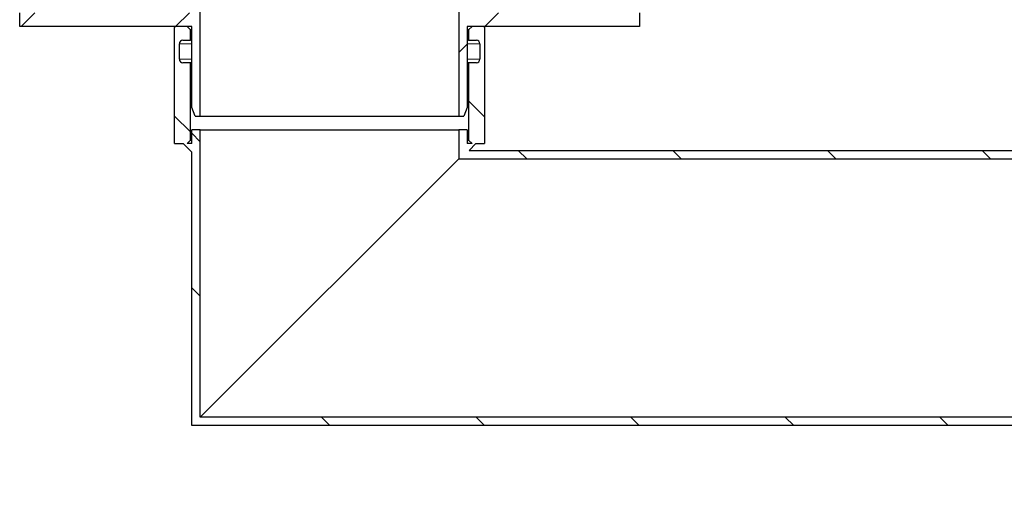
# Model space of a CAD drawing. Units: millimetres. Extents: x 0 to 420, y 0 to 297.
# Drawn here: x 114 to 142, y 203 to 217 of the extents above; entities that cross this region are included whole.
import ezdxf

# ---------------------------------------------------------------- set-up
doc = ezdxf.new("R2010")
doc.units = ezdxf.units.MM

msp = doc.modelspace()

# ---------------------------------------------------------------- hatches: boundary and pattern name
at = {"linetype": 'Continuous', "lineweight": 18}
h = msp.add_hatch(dxfattribs=at)
h.set_pattern_fill('ANSI31', angle=90, style=0)
edge = h.paths.add_edge_path(flags=0)
edge.add_line((126.56923, 215.79332), (126.56923, 213.54332))
edge.add_line((126.56923, 213.54332), (126.66923, 213.44332))
edge.add_line((126.66923, 213.44332), (126.53173, 213.44332))
edge.add_line((126.53173, 213.44332), (126.53173, 213.84332))
edge.add_line((126.53173, 213.84332), (126.28673, 213.84332))
edge.add_line((126.28673, 213.84332), (126.28673, 212.99832))
edge.add_line((126.28673, 212.99832), (155.52673, 212.99832))
edge.add_line((155.52673, 212.99832), (155.52673, 245.00332))
edge.add_line((155.52673, 245.00332), (167.53173, 245.00332))
edge.add_line((167.53173, 245.00332), (167.53173, 245.14832))
edge.add_line((167.53173, 245.14832), (167.28173, 245.24832))
edge.add_line((167.28173, 245.24832), (155.28173, 245.24832))
edge.add_line((155.28173, 245.24832), (155.28173, 225.31438))
edge.add_line((155.28173, 225.31438), (143.21066, 213.24332))
edge.add_line((143.21066, 213.24332), (126.58173, 213.24332))
edge.add_line((126.58173, 213.24332), (126.78173, 213.44332))
edge.add_line((126.78173, 213.44332), (127.03173, 213.44332))
edge.add_line((127.03173, 213.44332), (127.03173, 216.81832))
edge.add_line((127.03173, 216.81832), (127.00673, 216.84332))
edge.add_line((127.00673, 216.84332), (126.66923, 216.84332))
edge.add_line((126.66923, 216.84332), (126.56923, 216.74332))
edge.add_line((126.56923, 216.74332), (126.56923, 216.44332))
edge.add_line((126.56923, 216.44332), (126.79423, 216.44332))
edge.add_arc((126.79423, 216.34332), 0.1, 0, 90, ccw=False)
edge.add_line((126.89423, 216.34332), (126.89423, 215.89332))
edge.add_arc((126.79423, 215.89332), 0.1, 270, 360, ccw=False)
edge.add_line((126.79423, 215.79332), (126.56923, 215.79332))
h.paths.add_polyline_path([(155.28173, 213.24332), (150.28173, 213.24332), (155.28173, 218.24332)], flags=0)
h = msp.add_hatch(dxfattribs=at)
h.set_pattern_fill('ANSI31', angle=90, style=0)
edge = h.paths.add_edge_path(flags=0)
edge.add_line((118.53173, 213.44332), (118.39423, 213.44332))
edge.add_line((118.39423, 213.44332), (118.49423, 213.54332))
edge.add_line((118.49423, 213.54332), (118.49423, 215.79332))
edge.add_line((118.49423, 215.79332), (118.26923, 215.79332))
edge.add_arc((118.26923, 215.89332), 0.1, 180, 270, ccw=False)
edge.add_line((118.16923, 215.89332), (118.16923, 216.34332))
edge.add_arc((118.26923, 216.34332), 0.1, 90, 180, ccw=False)
edge.add_line((118.26923, 216.44332), (118.49423, 216.44332))
edge.add_line((118.49423, 216.44332), (118.49423, 216.74332))
edge.add_line((118.49423, 216.74332), (118.39423, 216.84332))
edge.add_line((118.39423, 216.84332), (118.05673, 216.84332))
edge.add_line((118.05673, 216.84332), (118.03173, 216.81832))
edge.add_line((118.03173, 216.81832), (118.03173, 213.44332))
edge.add_line((118.03173, 213.44332), (118.28173, 213.44332))
edge.add_line((118.28173, 213.44332), (118.53173, 213.19332))
edge.add_line((118.53173, 213.19332), (118.53173, 205.24332))
edge.add_line((118.53173, 205.24332), (163.28173, 205.24332))
edge.add_line((163.28173, 205.24332), (163.28173, 203.04332))
edge.add_line((163.28173, 203.04332), (163.68173, 203.04332))
edge.add_line((163.68173, 203.04332), (163.68173, 206.74332))
edge.add_line((163.68173, 206.74332), (163.28173, 206.74332))
edge.add_line((163.28173, 206.74332), (163.28173, 237.24832))
edge.add_line((163.28173, 237.24832), (167.28173, 237.24832))
edge.add_line((167.28173, 237.24832), (167.53173, 237.34832))
edge.add_line((167.53173, 237.34832), (167.53173, 237.49332))
edge.add_line((167.53173, 237.49332), (163.03673, 237.49332))
edge.add_line((163.03673, 237.49332), (163.03673, 205.48832))
edge.add_line((163.03673, 205.48832), (118.77673, 205.48832))
edge.add_line((118.77673, 205.48832), (118.77673, 213.84332))
edge.add_line((118.77673, 213.84332), (118.53173, 213.84332))
edge.add_line((118.53173, 213.84332), (118.53173, 213.44332))
h = msp.add_hatch(dxfattribs=at)
h.set_pattern_fill('ANSI31', style=0)
h.paths.add_polyline_path([(118.77673, 217.74332), (118.53173, 217.74332), (118.53173, 217.24332), (113.53173, 217.24332), (113.53173, 216.84332), (118.53173, 216.84332), (118.53173, 214.49332), (118.63173, 214.24332), (118.77673, 214.24332)], flags=0)
h = msp.add_hatch(dxfattribs=at)
h.set_pattern_fill('ANSI31', style=0)
h.paths.add_polyline_path([(126.53173, 217.74332), (126.28673, 217.74332), (126.28673, 214.24332), (126.43173, 214.24332), (126.53173, 214.49332), (126.53173, 216.84332), (131.53173, 216.84332), (131.53173, 217.24332), (126.53173, 217.24332)], flags=0)

# ---------------------------------------------------------------- linework, layer by layer
at = {"color": 7, "linetype": 'Continuous', "lineweight": 25}
for p, q in [((118.77673, 214.24332), (118.77673, 217.74332)), ((126.28673, 217.74332), (126.28673, 214.24332)), ((113.53173, 216.84332), (113.53173, 217.24332)), ((131.53173, 217.24332), (131.53173, 216.84332)), ((118.53173, 216.84332), (113.53173, 216.84332)), ((118.03173, 216.81832), (118.05673, 216.84332)), ((118.03173, 213.44332), (118.03173, 216.81832)), ((118.39423, 216.84332), (118.05673, 216.84332)), ((118.49423, 216.74332), (118.39423, 216.84332)), ((118.53173, 214.49332), (118.53173, 216.84332)), ((126.53173, 216.84332), (126.53173, 214.49332)), ((131.53173, 216.84332), (126.53173, 216.84332)), ((126.66923, 216.84332), (126.56923, 216.74332)), ((127.00673, 216.84332), (126.66923, 216.84332)), ((127.00673, 216.84332), (127.03173, 216.81832)), ((127.03173, 216.81832), (127.03173, 213.44332)), ((118.49423, 216.44332), (118.49423, 216.74332)), ((118.53173, 216.74332), (118.49423, 216.74332)), ((126.56923, 216.74332), (126.53173, 216.74332)), ((126.56923, 216.74332), (126.56923, 216.44332)), ((118.16923, 215.89332), (118.16923, 216.34332)), ((118.26923, 216.44332), (118.49423, 216.44332)), ((118.53173, 216.44332), (118.49423, 216.44332)), ((126.56923, 216.44332), (126.53173, 216.44332)), ((126.56923, 216.44332), (126.79423, 216.44332)), ((126.89423, 216.34332), (126.89423, 215.89332)), ((118.49423, 215.79332), (118.26923, 215.79332)), ((118.49423, 213.54332), (118.49423, 215.79332)), ((118.53173, 215.79332), (118.49423, 215.79332)), ((126.56923, 215.79332), (126.53173, 215.79332)), ((126.56923, 215.79332), (126.56923, 213.54332)), ((126.79423, 215.79332), (126.56923, 215.79332)), ((118.63173, 214.24332), (118.53173, 214.49332)), ((126.53173, 214.49332), (126.43173, 214.24332)), ((118.63173, 214.24332), (118.77673, 214.24332)), ((118.77673, 214.24332), (126.28673, 214.24332)), ((126.28673, 214.24332), (126.43173, 214.24332)), ((118.53173, 213.44332), (118.53173, 213.84332)), ((118.77673, 213.84332), (118.53173, 213.84332)), ((118.77673, 205.48832), (118.77673, 213.84332)), ((118.77673, 213.84332), (126.28673, 213.84332)), ((126.28673, 213.84332), (126.28673, 212.99832)), ((126.53173, 213.84332), (126.28673, 213.84332)), ((126.53173, 213.84332), (126.53173, 213.44332)), ((118.03173, 213.44332), (118.28173, 213.44332)), ((118.53173, 213.19332), (118.28173, 213.44332)), ((118.39423, 213.44332), (118.49423, 213.54332)), ((118.53173, 213.44332), (118.39423, 213.44332)), ((118.49423, 213.54332), (118.53173, 213.54332)), ((126.53173, 213.54332), (126.56923, 213.54332)), ((126.66923, 213.44332), (126.53173, 213.44332)), ((126.56923, 213.54332), (126.66923, 213.44332)), ((126.78173, 213.44332), (126.58173, 213.24332)), ((126.78173, 213.44332), (127.03173, 213.44332)), ((118.53173, 205.24332), (118.53173, 213.19332)), ((126.58173, 213.24332), (143.21066, 213.24332)), ((118.77673, 205.48832), (126.28673, 212.99832)), ((126.28673, 212.99832), (155.52673, 212.99832)), ((163.03673, 205.48832), (118.77673, 205.48832)), ((163.28173, 205.24332), (118.53173, 205.24332))]:
    msp.add_line(p, q, dxfattribs=at)
at = {"color": 8, "linetype": 'Continuous', "lineweight": 18}
for p, q in [((118.53173, 216.34332), (118.16923, 216.34332)), ((126.89423, 216.34332), (126.53173, 216.34332)), ((118.53173, 215.89332), (118.16923, 215.89332)), ((126.89423, 215.89332), (126.53173, 215.89332))]:
    msp.add_line(p, q, dxfattribs=at)
at = {"color": 7, "linetype": 'Continuous', "lineweight": 25}
for centre, start, end in [((118.26923, 216.34332), 90, 180), ((126.79423, 216.34332), 0, 90), ((118.26923, 215.89332), 180, 270), ((126.79423, 215.89332), 270, 0)]:
    msp.add_arc(centre, 0.1, start, end, dxfattribs=at)

doc.saveas('drawing.dxf')
